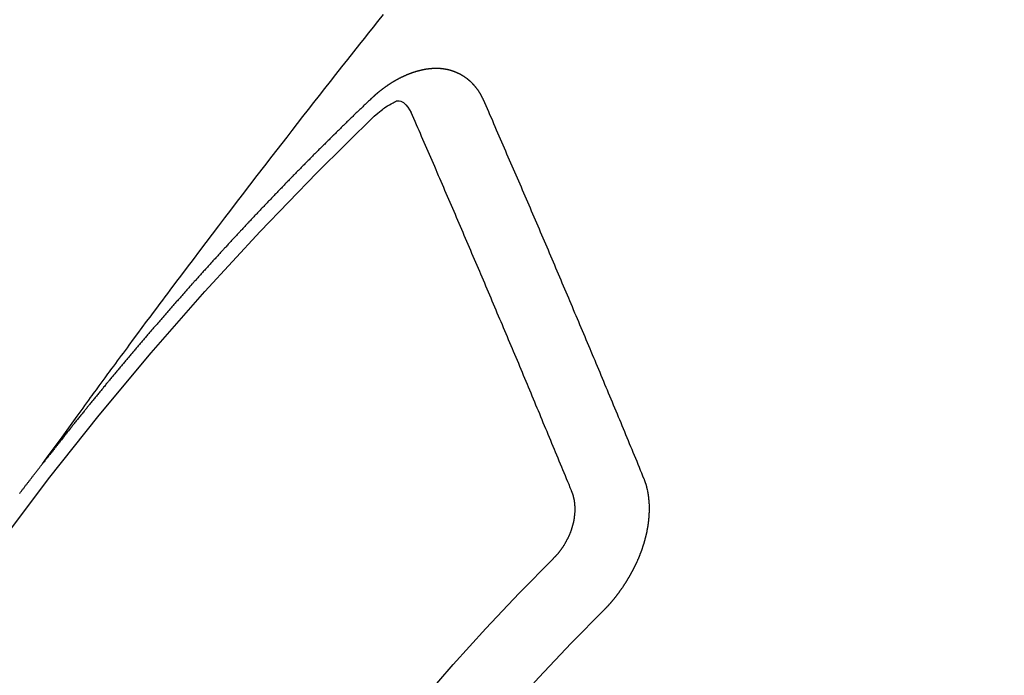
# Model space of a CAD drawing. Extents: x 83844 to 110317, y -11045 to -2175.
# Drawn here: x 100129 to 100138, y -4233 to -4227 of the extents above; entities that cross this region are included whole.
import ezdxf

# ---------------------------------------------------------------- set-up
doc = ezdxf.new("R2010")
doc.units = 0
doc.header["$LTSCALE"] = 50
doc.header["$MEASUREMENT"] = 0
doc.linetypes.add('CENTER2', pattern=[1.125, 0.75, -0.125, 0.125, -0.125])
doc.linetypes.add('HIDDEN', pattern=[0.375, 0.25, -0.125])
doc.layers.get('0').update_dxf_attribs({"linetype": 'CONTINUOUS'})
doc.layers.get('DEFPOINTS').update_dxf_attribs({"color": 146, "linetype": 'CONTINUOUS'})
doc.layers.add('150-機器', color=8, linetype='CONTINUOUS')
doc.layers.add('166-寸法B', color=11, linetype='CONTINUOUS')
doc.styles.add('KH001', font='txt')
doc.dimstyles.new('KH1xx030', dxfattribs={"dimscale": 30, "dimtxt": 2, "dimasz": 0.6, "dimexe": 0.3, "dimexo": 1.2, "dimgap": 0.5, "dimtad": 3, "dimdec": 1, "dimdsep": 46, "dimlunit": 6, "dimtxsty": 'KH001', "dimblk": 'DOT', "dimcen": 1, "dimdle": 1, "dimclrd": 256, "dimclre": 256, "dimclrt": 256, "dimadec": 0, "dimazin": 0, "dimtfac": 1, "dimtdec": 1, "dimtix": 1, "dimtmove": 2, "dimatfit": 3, "dimldrblk": 'CLOSEDBLANK', "dimfxl": 1, "dimtolj": 1, "dimtzin": 0, "dimlwd": -1, "dimlwe": -1, "dimarcsym": 0})

# ---------------------------------------------------------------- blocks, each defined once
blk = doc.blocks.new('_Dot')
at = {"color": 0, "linetype": 'ByBlock', "lineweight": -2}
blk.add_line((-0.5, 0), (-1, 0), dxfattribs=at)
at = {"color": 0, "linetype": 'ByBlock', "const_width": 0.5}
blk.add_lwpolyline([(-0.25, 0, 1), (0.25, 0, 1)], format="xyb", close=True, dxfattribs=at)
blk = doc.blocks.new('*D60')
at = {"layer": '166-寸法B', "transparency": 16777216}
for p, q in [((100238.7822, -3848.2978), (100238.7822, -4010.0584)), ((100032.9334, -4010.0584), (100247.7822, -4010.0584)), ((100238.7822, -4267.0584), (100238.7822, -4028.0584)), ((100062.9334, -4285.0584), (100247.7822, -4285.0584))]:
    blk.add_line(p, q, dxfattribs=at)
at = {"layer": 'DEFPOINTS', "color": 0, "transparency": 16777216}
for p in [(99996.9334, -4010.0584), (100238.7822, -4010.0584), (100026.9334, -4285.0584)]:
    blk.add_point(p, dxfattribs=at)
at = {"layer": '166-寸法B', "transparency": 16777216, "xscale": 18, "yscale": 18, "zscale": 18}
for p, rotation in [((100238.7822, -4010.0584), 90), ((100238.7822, -4285.0584), 270)]:
    blk.add_blockref('_Dot', p, dxfattribs=dict(at, rotation=rotation))
at = {"layer": '166-寸法B', "transparency": 16777216, "insert": (100193.7822, -3917.6633), "char_height": 60, "attachment_point": 5, "rotation": 90, "style": 'KH001'}
blk.add_mtext('\\A1;275', dxfattribs=at)
blk = doc.blocks.new('_ClosedBlank')
at = {"color": 0, "linetype": 'ByBlock', "lineweight": -2}
for p, q in [((-1, 0.16667), (0, 0)), ((-1, 0.16667), (-1, -0.16667)), ((0, 0), (-1, -0.16667))]:
    blk.add_line(p, q, dxfattribs=at)
blk = doc.blocks.new('F402_H')
at = {"layer": '150-機器', "color": 13, "linetype": 'CENTER2'}
blk.add_line((0, 0), (-244.018, -170.8633), dxfattribs=at)
at = {"layer": '150-機器', "color": 13, "linetype": 'HIDDEN'}
for points in [[(-218.9206, -151.3426), (-218.9663, -151.28), (-219.012, -151.2173), (-219.0577, -151.1546), (-219.1035, -151.092), (-219.1346, -151.0493), (-219.1658, -151.0066), (-219.1969, -150.9638), (-219.228, -150.9211), (-219.2459, -150.8965), (-219.2637, -150.8718), (-219.2816, -150.8472), (-219.2994, -150.8225), (-219.3171, -150.7981), (-219.3348, -150.7737), (-219.3525, -150.7492), (-219.3703, -150.7248), (-219.3837, -150.7065), (-219.3971, -150.6882), (-219.4105, -150.6699), (-219.424, -150.6516), (-219.451, -150.6148), (-219.478, -150.578), (-219.505, -150.5412), (-219.5319, -150.5044), (-219.5453, -150.4861), (-219.5588, -150.4678), (-219.5722, -150.4495), (-219.5856, -150.4312), (-219.6035, -150.4069), (-219.6214, -150.3826), (-219.6393, -150.3583), (-219.6573, -150.3341), (-219.6755, -150.3097), (-219.6938, -150.2854), (-219.7121, -150.261), (-219.7303, -150.2367), (-219.771, -150.182), (-219.8113, -150.1272), (-219.8517, -150.0724), (-219.8922, -150.0177), (-219.9239, -149.9753), (-219.9557, -149.9331), (-219.9875, -149.8908), (-220.0192, -149.8485), (-220.0424, -149.8172), (-220.0656, -149.7859), (-220.0887, -149.7546), (-220.1119, -149.7234), (-220.1655, -149.6516), (-220.2194, -149.5801), (-220.2736, -149.5088), (-220.3277, -149.4374), (-220.3871, -149.3591), (-220.4465, -149.2807), (-220.5059, -149.2024), (-220.5654, -149.1241), (-220.6203, -149.0521), (-220.6752, -148.9801), (-220.7303, -148.9081), (-220.7853, -148.8361), (-220.8542, -148.7462), (-220.9231, -148.6562), (-220.9921, -148.5664), (-221.0613, -148.4767), (-221.1075, -148.4171), (-221.1538, -148.3575), (-221.2001, -148.298), (-221.2464, -148.2385), (-221.2973, -148.1731), (-221.3482, -148.1077), (-221.3992, -148.0423), (-221.4502, -147.977), (-221.5012, -147.9117), (-221.5524, -147.8464), (-221.6035, -147.7812), (-221.6548, -147.7161), (-221.7106, -147.6453), (-221.7666, -147.5746), (-221.8225, -147.5039), (-221.8785, -147.4332), (-221.9205, -147.3801), (-221.9625, -147.327), (-222.0045, -147.2739), (-222.0466, -147.2209), (-222.0981, -147.1562)], [(-223.0298, -147.952), (-223.0287, -147.95), (-223.0277, -147.9481), (-223.0266, -147.9461), (-223.0261, -147.9433), (-223.0243, -147.9408), (-223.0232, -147.9388), (-223.0221, -147.9369), (-223.0211, -147.9349), (-223.0206, -147.9321), (-223.0195, -147.9302), (-223.0185, -147.9282), (-223.0166, -147.9257), (-223.0155, -147.9237), (-223.0144, -147.9218), (-223.014, -147.919), (-223.0129, -147.917), (-223.0118, -147.9151), (-223.01, -147.9125), (-223.0089, -147.9106), (-223.0078, -147.9086), (-223.0068, -147.9066), (-223.0057, -147.9047), (-223.0046, -147.9027), (-223.0028, -147.9002), (-223.0023, -147.8974), (-223.0012, -147.8954), (-223.0002, -147.8935), (-222.9991, -147.8915), (-222.9972, -147.889), (-222.9962, -147.887), (-222.9951, -147.8851), (-222.994, -147.8831), (-222.9924, -147.882), (-222.9913, -147.88), (-222.9895, -147.8775), (-222.9884, -147.8755), (-222.9873, -147.8735), (-222.9863, -147.8716), (-222.9844, -147.869), (-222.9833, -147.8671), (-222.9817, -147.8659), (-222.9806, -147.864), (-222.9796, -147.862), (-222.9777, -147.8595), (-222.9766, -147.8575), (-222.975, -147.8564), (-222.9739, -147.8544), (-222.9729, -147.8525), (-222.971, -147.8499), (-222.9694, -147.8488), (-222.9683, -147.8468), (-222.9672, -147.8449), (-222.9654, -147.8423), (-222.9637, -147.8412), (-222.9627, -147.8392), (-222.9616, -147.8373), (-222.9591, -147.8355), (-222.9581, -147.8336), (-222.9565, -147.8324), (-222.9554, -147.8305), (-222.9535, -147.8279), (-222.9519, -147.8268), (-222.9508, -147.8248), (-222.9492, -147.8237), (-222.9473, -147.8212), (-222.9462, -147.8192), (-222.9446, -147.8181), (-222.9435, -147.8161), (-222.9411, -147.8144), (-222.94, -147.8124), (-222.9384, -147.8113), (-222.9373, -147.8093), (-222.9349, -147.8076), (-222.9338, -147.8056), (-222.9322, -147.8045), (-222.9306, -147.8033), (-222.9287, -147.8008), (-222.927, -147.7997), (-222.926, -147.7977), (-222.9243, -147.7966), (-222.9225, -147.794), (-222.9208, -147.7929), (-222.9192, -147.7917), (-222.9181, -147.7898), (-222.9157, -147.7881), (-222.9141, -147.7869), (-222.913, -147.785), (-222.9114, -147.7838), (-222.9089, -147.7821), (-222.9078, -147.7801), (-222.9062, -147.779), (-222.9046, -147.7779), (-222.9021, -147.7761), (-222.9011, -147.7742), (-222.8994, -147.773), (-222.8978, -147.7719), (-222.8953, -147.7702), (-222.8943, -147.7682), (-222.8926, -147.7671), (-222.891, -147.7659), (-222.8886, -147.7642), (-222.8869, -147.7631), (-222.8853, -147.7619), (-222.8842, -147.76), (-222.8818, -147.7582), (-222.8801, -147.7571), (-222.8785, -147.7559), (-222.8769, -147.7548), (-222.8744, -147.7531), (-222.8728, -147.7519), (-222.8712, -147.7508), (-222.8687, -147.7491), (-222.8671, -147.7479), (-222.8654, -147.7468), (-222.8638, -147.7457), (-222.8614, -147.7439), (-222.8597, -147.7428), (-222.8581, -147.7416), (-222.8565, -147.7405), (-222.854, -147.7388), (-222.8524, -147.7376), (-222.8507, -147.7365), (-222.8491, -147.7354), (-222.8467, -147.7336), (-222.845, -147.7325), (-222.8434, -147.7314), (-222.8417, -147.7302), (-222.8387, -147.7293), (-222.8371, -147.7282), (-222.8355, -147.727), (-222.8338, -147.7259), (-222.8314, -147.7242), (-222.8297, -147.723), (-222.8275, -147.7227), (-222.8259, -147.7215), (-222.8234, -147.7198), (-222.8218, -147.7187), (-222.8202, -147.7175), (-222.818, -147.7172), (-222.8155, -147.7155), (-222.8139, -147.7144), (-222.8123, -147.7132), (-222.81, -147.7129), (-222.8076, -147.7112), (-222.806, -147.71), (-222.8038, -147.7097), (-222.8021, -147.7085), (-222.7997, -147.7068), (-222.7975, -147.7065), (-222.7958, -147.7054), (-222.7936, -147.705), (-222.7912, -147.7033), (-222.7895, -147.7022), (-222.7873, -147.7018), (-222.7857, -147.7007), (-222.7835, -147.7004), (-222.781, -147.6987), (-222.7788, -147.6983), (-222.7772, -147.6972), (-222.7756, -147.696), (-222.7725, -147.6951), (-222.7709, -147.694), (-222.7687, -147.6937), (-222.7671, -147.6925), (-222.7649, -147.6922), (-222.7618, -147.6913), (-222.7602, -147.6902), (-222.758, -147.6898), (-222.7564, -147.6887), (-222.7533, -147.6878), (-222.7517, -147.6866), (-222.7495, -147.6863), (-222.7473, -147.686), (-222.7457, -147.6848), (-222.7426, -147.6839), (-222.7404, -147.6836), (-222.7388, -147.6825), (-222.7366, -147.6821), (-222.7344, -147.6818), (-222.7319, -147.6801), (-222.7297, -147.6798), (-222.7275, -147.6795), (-222.7253, -147.6791), (-222.7237, -147.678), (-222.7215, -147.6777), (-222.7185, -147.6768), (-222.7163, -147.6764), (-222.7146, -147.6753), (-222.7124, -147.675), (-222.7102, -147.6746), (-222.7072, -147.6737), (-222.705, -147.6734), (-222.7028, -147.6731), (-222.7011, -147.6719), (-222.6989, -147.6716), (-222.6967, -147.6713), (-222.6937, -147.6704), (-222.6915, -147.6701), (-222.6893, -147.6697), (-222.6871, -147.6694), (-222.6849, -147.6691), (-222.6827, -147.6687), (-222.6805, -147.6684), (-222.6774, -147.6675), (-222.6752, -147.6672), (-222.673, -147.6669), (-222.6708, -147.6665), (-222.6686, -147.6662), (-222.6664, -147.6659), (-222.6642, -147.6656), (-222.662, -147.6652), (-222.659, -147.6643), (-222.6568, -147.664), (-222.6546, -147.6637), (-222.6524, -147.6633), (-222.6502, -147.663), (-222.648, -147.6627), (-222.6452, -147.6632), (-222.643, -147.6629), (-222.6408, -147.6625), (-222.6386, -147.6622), (-222.6355, -147.6613), (-222.6333, -147.661), (-222.6305, -147.6615), (-222.6283, -147.6611), (-222.6261, -147.6608), (-222.6239, -147.6605), (-222.6212, -147.661), (-222.6189, -147.6606), (-222.6167, -147.6603), (-222.6145, -147.66), (-222.6118, -147.6605), (-222.6095, -147.6602), (-222.6073, -147.6598), (-222.6046, -147.6603), (-222.6024, -147.66), (-222.6002, -147.6597), (-222.5966, -147.6596), (-222.5944, -147.6593), (-222.5916, -147.6597), (-222.5894, -147.6594), (-222.5872, -147.6591), (-222.5844, -147.6596), (-222.5822, -147.6593), (-222.5794, -147.6597), (-222.5772, -147.6594), (-222.5744, -147.6599), (-222.5722, -147.6596), (-222.5694, -147.6601), (-222.5672, -147.6597), (-222.5644, -147.6602), (-222.5622, -147.6599), (-222.5595, -147.6604), (-222.5573, -147.6601), (-222.5553, -147.6611), (-222.5531, -147.6608), (-222.5503, -147.6613), (-222.5481, -147.661), (-222.5453, -147.6615), (-222.5425, -147.6619), (-222.5403, -147.6616), (-222.5376, -147.6621), (-222.5348, -147.6626), (-222.5326, -147.6623), (-222.5298, -147.6628), (-222.527, -147.6632), (-222.5248, -147.6629), (-222.522, -147.6634), (-222.5193, -147.6639), (-222.5171, -147.6636), (-222.5151, -147.6646), (-222.5123, -147.6651), (-222.5095, -147.6656), (-222.5073, -147.6653), (-222.5046, -147.6658), (-222.5018, -147.6663), (-222.499, -147.6668), (-222.4968, -147.6664), (-222.4948, -147.6675), (-222.4921, -147.668), (-222.4893, -147.6685), (-222.4865, -147.669), (-222.4837, -147.6694), (-222.4815, -147.6691), (-222.4787, -147.6696), (-222.4768, -147.6707), (-222.474, -147.6712), (-222.4712, -147.6717), (-222.4684, -147.6721), (-222.4657, -147.6726), (-222.4629, -147.6731), (-222.4609, -147.6742), (-222.4581, -147.6747), (-222.4554, -147.6752), (-222.4526, -147.6757), (-222.4498, -147.6761), (-222.4478, -147.6772), (-222.4451, -147.6777), (-222.4423, -147.6782), (-222.4395, -147.6787), (-222.4376, -147.6797), (-222.4348, -147.6802), (-222.432, -147.6807), (-222.4292, -147.6812), (-222.4273, -147.6823), (-222.4245, -147.6828), (-222.4217, -147.6832), (-222.4189, -147.6837), (-222.417, -147.6848), (-222.4142, -147.6853), (-222.4114, -147.6858), (-222.4094, -147.6868), (-222.4061, -147.6881), (-222.4033, -147.6886), (-222.4005, -147.6891), (-222.3986, -147.6902), (-222.3958, -147.6907), (-222.393, -147.6912), (-222.3905, -147.693), (-222.3877, -147.6935), (-222.3849, -147.694), (-222.383, -147.6951), (-222.3802, -147.6956), (-222.3768, -147.6969), (-222.3749, -147.6979), (-222.3721, -147.6984), (-222.3693, -147.6989), (-222.3668, -147.7008), (-222.364, -147.7013), (-222.3621, -147.7024), (-222.3593, -147.7028), (-222.3559, -147.7042), (-222.354, -147.7052), (-222.3512, -147.7057), (-222.3487, -147.7076), (-222.3459, -147.7081), (-222.3431, -147.7086), (-222.3406, -147.7104), (-222.3378, -147.7109), (-222.3358, -147.712), (-222.3325, -147.7133), (-222.3305, -147.7144), (-222.3277, -147.7149), (-222.3244, -147.7162), (-222.3224, -147.7172), (-222.3191, -147.7185), (-222.3171, -147.7196), (-222.3143, -147.7201), (-222.3118, -147.722), (-222.309, -147.7225), (-222.3065, -147.7243), (-222.3037, -147.7248), (-222.3012, -147.7267), (-222.2984, -147.7272), (-222.2959, -147.7291), (-222.2931, -147.7296), (-222.2906, -147.7314), (-222.2878, -147.7319), (-222.2852, -147.7338), (-222.2833, -147.7349), (-222.2799, -147.7362), (-222.278, -147.7372), (-222.2746, -147.7385), (-222.2727, -147.7396), (-222.2693, -147.7409), (-222.2674, -147.742), (-222.264, -147.7433), (-222.2615, -147.7452), (-222.2595, -147.7462), (-222.2562, -147.7475), (-222.2542, -147.7486), (-222.2508, -147.7499), (-222.2489, -147.751), (-222.2464, -147.7528), (-222.243, -147.7541), (-222.241, -147.7552), (-222.2385, -147.7571), (-222.2352, -147.7584), (-222.2332, -147.7595), (-222.2307, -147.7613), (-222.2273, -147.7626), (-222.2254, -147.7637), (-222.2228, -147.7656), (-222.2195, -147.7669), (-222.2175, -147.768), (-222.215, -147.7698), (-222.2116, -147.7711), (-222.2097, -147.7722), (-222.2071, -147.7741), (-222.2046, -147.776), (-222.2012, -147.7773), (-222.1993, -147.7783), (-222.1968, -147.7802), (-222.1934, -147.7815), (-222.1909, -147.7834), (-222.1889, -147.7845), (-222.1864, -147.7863), (-222.1838, -147.7882), (-222.1805, -147.7895), (-222.178, -147.7914), (-222.176, -147.7925), (-222.1735, -147.7943), (-222.1701, -147.7956), (-222.1676, -147.7975), (-222.165, -147.7994), (-222.1631, -147.8005), (-222.1606, -147.8023), (-222.158, -147.8042), (-222.1547, -147.8055), (-222.1521, -147.8074), (-222.1496, -147.8093), (-222.1471, -147.8112), (-222.1451, -147.8122), (-222.1426, -147.8141), (-222.14, -147.816), (-222.1367, -147.8173), (-222.1342, -147.8192), (-222.1316, -147.821), (-222.1291, -147.8229), (-222.1266, -147.8248), (-222.124, -147.8267), (-222.1215, -147.8286), (-222.1195, -147.8296), (-222.117, -147.8315), (-222.1145, -147.8334), (-222.1119, -147.8353), (-222.1094, -147.8371), (-222.1069, -147.839), (-222.1043, -147.8409), (-222.1018, -147.8428), (-222.0993, -147.8447), (-222.0959, -147.846), (-222.0934, -147.8478), (-222.0909, -147.8497), (-222.0891, -147.8522), (-222.0866, -147.8541), (-222.0841, -147.8559), (-222.0815, -147.8578), (-222.079, -147.8597), (-222.0765, -147.8616), (-222.0739, -147.8634), (-222.0714, -147.8653), (-222.0689, -147.8672), (-222.0663, -147.8691), (-222.0638, -147.871), (-222.0607, -147.8737), (-222.0582, -147.8755), (-222.0556, -147.8774), (-222.0539, -147.8799), (-222.0514, -147.8817), (-222.0488, -147.8836), (-222.0463, -147.8855), (-222.0438, -147.8874), (-222.0412, -147.8893), (-222.0395, -147.8917), (-222.0364, -147.8944), (-222.0339, -147.8963), (-222.0314, -147.8982), (-222.0288, -147.9), (-222.0271, -147.9025), (-222.0246, -147.9044), (-222.022, -147.9063), (-222.0189, -147.9089), (-222.0172, -147.9114), (-222.0147, -147.9133), (-222.0122, -147.9152), (-222.0096, -147.917), (-222.0079, -147.9195), (-222.0048, -147.9222), (-222.0023, -147.9241), (-221.9997, -147.9259), (-221.998, -147.9284), (-221.9955, -147.9303), (-221.9924, -147.933), (-221.9898, -147.9348), (-221.9881, -147.9373), (-221.9856, -147.9392), (-221.9831, -147.9411), (-221.9814, -147.9435)], [(-224.5278, -151.4847), (-224.5165, -151.4573), (-224.5053, -151.4299), (-224.494, -151.4026), (-224.4827, -151.3752), (-224.472, -151.347), (-224.4608, -151.3196), (-224.4487, -151.2917), (-224.4374, -151.2643), (-224.4261, -151.2369), (-224.4148, -151.2096), (-224.4036, -151.1822), (-224.3915, -151.1542), (-224.3802, -151.1269), (-224.3689, -151.0995), (-224.3577, -151.0721), (-224.3464, -151.0448), (-224.3349, -151.016), (-224.3236, -150.9886), (-224.3123, -150.9612), (-224.3003, -150.9333), (-224.289, -150.9059), (-224.2777, -150.8786), (-224.2656, -150.8506), (-224.2543, -150.8232), (-224.2431, -150.7959), (-224.231, -150.7679), (-224.2197, -150.7405), (-224.2084, -150.7132), (-224.1964, -150.6852), (-224.1857, -150.657), (-224.1744, -150.6297), (-224.1623, -150.6017), (-224.151, -150.5743), (-224.1389, -150.5464), (-224.1277, -150.519), (-224.1164, -150.4917), (-224.1043, -150.4637), (-224.093, -150.4363), (-224.0809, -150.4084), (-224.0697, -150.381), (-224.0576, -150.3531), (-224.0463, -150.3257), (-224.0348, -150.2969), (-224.0235, -150.2696), (-224.0114, -150.2416), (-224.0002, -150.2142), (-223.9881, -150.1863), (-223.9768, -150.1589), (-223.9647, -150.131), (-223.9534, -150.1036), (-223.9414, -150.0757), (-223.9293, -150.0477), (-223.918, -150.0203), (-223.9059, -149.9924), (-223.8946, -149.965), (-223.8825, -149.9371), (-223.8705, -149.9091), (-223.8598, -149.8809), (-223.8477, -149.853), (-223.8356, -149.8251), (-223.8243, -149.7977), (-223.8122, -149.7697), (-223.8001, -149.7418), (-223.7889, -149.7144), (-223.7768, -149.6865), (-223.7647, -149.6585), (-223.7534, -149.6312), (-223.7413, -149.6032), (-223.7292, -149.5753), (-223.7171, -149.5473), (-223.7059, -149.5199), (-223.6938, -149.492), (-223.6817, -149.4641), (-223.6696, -149.4361), (-223.6589, -149.4079), (-223.6468, -149.38), (-223.6347, -149.352), (-223.6226, -149.3241), (-223.6106, -149.2961), (-223.5985, -149.2682), (-223.5872, -149.2408), (-223.5751, -149.2129), (-223.563, -149.1849), (-223.5509, -149.157), (-223.5388, -149.129), (-223.5267, -149.1011), (-223.5147, -149.0731), (-223.5026, -149.0452), (-223.4913, -149.0178), (-223.4792, -148.9899), (-223.4671, -148.9619), (-223.455, -148.934), (-223.4429, -148.906), (-223.4314, -148.8773), (-223.4193, -148.8493), (-223.4072, -148.8214), (-223.3952, -148.7934), (-223.3831, -148.7655), (-223.371, -148.7376), (-223.3589, -148.7096), (-223.3468, -148.6817), (-223.3347, -148.6537), (-223.3226, -148.6258), (-223.3105, -148.5978), (-223.2985, -148.5699), (-223.2864, -148.5419), (-223.2743, -148.514), (-223.2614, -148.4855), (-223.2493, -148.4575), (-223.2372, -148.4296), (-223.2251, -148.4016), (-223.213, -148.3737), (-223.2009, -148.3458), (-223.1888, -148.3178), (-223.1767, -148.2899), (-223.1638, -148.2613), (-223.1518, -148.2334), (-223.1402, -148.2046), (-223.1281, -148.1767), (-223.1161, -148.1487), (-223.104, -148.1208), (-223.0911, -148.0923), (-223.079, -148.0643), (-223.0669, -148.0364), (-223.0548, -148.0084), (-223.0419, -147.9799), (-223.0298, -147.952)], [(-222.0123, -148.105), (-222.0284, -148.0909), (-222.0446, -148.077), (-222.0609, -148.0632), (-222.0774, -148.0497), (-222.088, -148.0414), (-222.0986, -148.0333), (-222.1095, -148.0254), (-222.1205, -148.0178), (-222.1367, -148.0077), (-222.1533, -147.9984), (-222.1703, -147.9893), (-222.1875, -147.9795), (-222.1984, -147.9729), (-222.2093, -147.9668), (-222.2205, -147.9621), (-222.2319, -147.9595), (-222.2458, -147.9599), (-222.2598, -147.9636), (-222.2733, -147.9699), (-222.286, -147.9779), (-222.3083, -147.9974), (-222.3265, -148.0201), (-222.342, -148.0449), (-222.3561, -148.0708)], [(-221.9814, -147.9435), (-221.974, -147.9505), (-221.9672, -147.9567), (-221.9604, -147.9629), (-221.9536, -147.9692), (-221.9477, -147.9759), (-221.9403, -147.983), (-221.9335, -147.9892), (-221.9268, -147.9954), (-221.92, -148.0016), (-221.9132, -148.0078), (-221.9067, -148.0154), (-221.8999, -148.0216), (-221.8931, -148.0278), (-221.8863, -148.034), (-221.8795, -148.0402), (-221.873, -148.0478), (-221.8662, -148.054), (-221.8594, -148.0602), (-221.8526, -148.0665), (-221.8453, -148.0735), (-221.8393, -148.0803), (-221.8325, -148.0865), (-221.8258, -148.0927), (-221.819, -148.0989), (-221.8124, -148.1065), (-221.8057, -148.1127), (-221.7989, -148.1189), (-221.7921, -148.1251), (-221.7847, -148.1321), (-221.7788, -148.1389), (-221.772, -148.1451), (-221.7652, -148.1513), (-221.7584, -148.1575), (-221.7519, -148.1651), (-221.7451, -148.1714), (-221.7383, -148.1776), (-221.7315, -148.1838), (-221.725, -148.1914), (-221.7182, -148.1976), (-221.7114, -148.2038), (-221.7055, -148.2106), (-221.6981, -148.2176), (-221.6913, -148.2238), (-221.6846, -148.23), (-221.6786, -148.2368), (-221.6712, -148.2438), (-221.6645, -148.25), (-221.6585, -148.2568), (-221.6511, -148.2638), (-221.6443, -148.27), (-221.6376, -148.2762), (-221.6316, -148.283), (-221.6242, -148.2901), (-221.6175, -148.2963), (-221.6115, -148.303), (-221.6047, -148.3093), (-221.5974, -148.3163), (-221.5914, -148.3231), (-221.5846, -148.3293), (-221.5773, -148.3363), (-221.5713, -148.3431), (-221.5645, -148.3493), (-221.5577, -148.3555), (-221.5512, -148.3631), (-221.5444, -148.3693), (-221.5376, -148.3755), (-221.5311, -148.3831), (-221.5243, -148.3893), (-221.5175, -148.3955), (-221.5116, -148.4023), (-221.5042, -148.4093), (-221.4974, -148.4155), (-221.4915, -148.4223), (-221.4841, -148.4293), (-221.4781, -148.4361), (-221.4714, -148.4423), (-221.464, -148.4494), (-221.458, -148.4561), (-221.4512, -148.4623), (-221.4445, -148.4686), (-221.4379, -148.4762), (-221.4311, -148.4824), (-221.4252, -148.4891), (-221.4178, -148.4962), (-221.411, -148.5024), (-221.4051, -148.5092), (-221.3977, -148.5162), (-221.3918, -148.523), (-221.385, -148.5292), (-221.3776, -148.5362), (-221.3717, -148.543), (-221.3649, -148.5492), (-221.3583, -148.5568), (-221.3516, -148.563), (-221.3456, -148.5698), (-221.3382, -148.5768), (-221.3315, -148.583), (-221.3255, -148.5898), (-221.3181, -148.5968), (-221.3122, -148.6036), (-221.3054, -148.6098), (-221.2988, -148.6174), (-221.2921, -148.6236), (-221.2853, -148.6298), (-221.2787, -148.6374), (-221.272, -148.6436), (-221.266, -148.6504), (-221.2586, -148.6574), (-221.2527, -148.6642), (-221.2459, -148.6704), (-221.2394, -148.678), (-221.2326, -148.6842), (-221.226, -148.6918), (-221.2193, -148.698), (-221.2133, -148.7048), (-221.2059, -148.7118), (-221.2, -148.7186), (-221.1932, -148.7248), (-221.1866, -148.7324), (-221.1799, -148.7386), (-221.1739, -148.7454), (-221.1665, -148.7524), (-221.1606, -148.7592), (-221.1532, -148.7663), (-221.1473, -148.773), (-221.1405, -148.7792), (-221.1339, -148.7868), (-221.1272, -148.7931), (-221.1212, -148.7998), (-221.1138, -148.8069), (-221.1079, -148.8136), (-221.1005, -148.8207), (-221.0946, -148.8274), (-221.0878, -148.8337), (-221.0812, -148.8413), (-221.0744, -148.8475), (-221.0679, -148.8551), (-221.0611, -148.8613), (-221.0552, -148.868), (-221.0486, -148.8756), (-221.0418, -148.8819), (-221.0353, -148.8895), (-221.0285, -148.8957), (-221.0226, -148.9024), (-221.0152, -148.9095), (-221.0092, -148.9162), (-221.0019, -148.9233), (-220.9959, -148.9301), (-220.99, -148.9368), (-220.9826, -148.9439), (-220.9766, -148.9506), (-220.9693, -148.9577), (-220.9633, -148.9644), (-220.9573, -148.9712), (-220.95, -148.9783), (-220.944, -148.985), (-220.9367, -148.9921), (-220.9307, -148.9988), (-220.9247, -149.0056), (-220.9174, -149.0126), (-220.9114, -149.0194), (-220.9041, -149.0265), (-220.8981, -149.0332), (-220.8916, -149.0408), (-220.8848, -149.047), (-220.8788, -149.0538), (-220.8715, -149.0608), (-220.8655, -149.0676), (-220.859, -149.0752), (-220.8522, -149.0814), (-220.8456, -149.089), (-220.8397, -149.0958), (-220.8329, -149.102), (-220.8263, -149.1096), (-220.8204, -149.1164), (-220.813, -149.1234), (-220.8071, -149.1302), (-220.8005, -149.1378), (-220.7937, -149.144), (-220.7872, -149.1516), (-220.7812, -149.1584), (-220.7745, -149.1646), (-220.7679, -149.1722), (-220.762, -149.179), (-220.7546, -149.186), (-220.7486, -149.1928), (-220.7421, -149.2004), (-220.7353, -149.2066), (-220.7288, -149.2142), (-220.7228, -149.221), (-220.7155, -149.228), (-220.7095, -149.2348), (-220.7035, -149.2416), (-220.6962, -149.2486), (-220.6902, -149.2554), (-220.6837, -149.263), (-220.6777, -149.2697), (-220.6703, -149.2768), (-220.6644, -149.2836), (-220.6578, -149.2911), (-220.6511, -149.2974), (-220.6445, -149.305), (-220.6386, -149.3117), (-220.632, -149.3193), (-220.6252, -149.3255), (-220.6187, -149.3331), (-220.6127, -149.3399), (-220.6068, -149.3467), (-220.5994, -149.3537), (-220.5935, -149.3605), (-220.5869, -149.3681), (-220.5809, -149.3749), (-220.5736, -149.3819), (-220.5676, -149.3887), (-220.5611, -149.3963), (-220.5551, -149.4031), (-220.5478, -149.4101), (-220.5418, -149.4169), (-220.5353, -149.4245), (-220.5293, -149.4313), (-220.5219, -149.4383), (-220.516, -149.4451), (-220.5094, -149.4527), (-220.5035, -149.4594), (-220.4969, -149.467), (-220.4902, -149.4732), (-220.4836, -149.4808), (-220.4777, -149.4876), (-220.4711, -149.4952), (-220.4652, -149.502), (-220.4578, -149.509), (-220.4518, -149.5158), (-220.4453, -149.5234), (-220.4393, -149.5302), (-220.4328, -149.5378), (-220.426, -149.544), (-220.4195, -149.5516), (-220.4135, -149.5584), (-220.407, -149.566), (-220.401, -149.5728), (-220.3945, -149.5804), (-220.3877, -149.5866), (-220.3811, -149.5942), (-220.3752, -149.6009), (-220.3686, -149.6085), (-220.3627, -149.6153), (-220.3561, -149.6229), (-220.3488, -149.6299), (-220.3428, -149.6367), (-220.3363, -149.6443), (-220.3303, -149.6511), (-220.3238, -149.6587), (-220.3178, -149.6655), (-220.3113, -149.6731), (-220.3053, -149.6799), (-220.298, -149.6869), (-220.292, -149.6937), (-220.2855, -149.7013), (-220.2795, -149.708), (-220.273, -149.7156), (-220.267, -149.7224), (-220.2604, -149.73), (-220.2545, -149.7368), (-220.2479, -149.7444), (-220.2406, -149.7514), (-220.2346, -149.7582), (-220.2281, -149.7658), (-220.2221, -149.7726), (-220.2156, -149.7802), (-220.2096, -149.787), (-220.2031, -149.7946), (-220.1971, -149.8013), (-220.1906, -149.8089), (-220.1846, -149.8157), (-220.1781, -149.8233), (-220.1715, -149.8309), (-220.1648, -149.8371), (-220.1582, -149.8447), (-220.1523, -149.8515), (-220.1457, -149.8591), (-220.1397, -149.8659), (-220.1332, -149.8735), (-220.1272, -149.8803), (-220.1207, -149.8879), (-220.1142, -149.8955), (-220.1082, -149.9022), (-220.1017, -149.9098), (-220.0957, -149.9166), (-220.0892, -149.9242), (-220.0832, -149.931), (-220.0767, -149.9386), (-220.0707, -149.9454), (-220.0642, -149.953), (-220.0576, -149.9606), (-220.0517, -149.9673), (-220.0451, -149.9749), (-220.0392, -149.9817), (-220.0326, -149.9893), (-220.0266, -149.9961), (-220.0201, -150.0037), (-220.0136, -150.0113), (-220.0076, -150.0181), (-220.0011, -150.0257), (-219.9951, -150.0325), (-219.9886, -150.0401), (-219.9826, -150.0468), (-219.9761, -150.0544), (-219.9695, -150.062), (-219.9636, -150.0688), (-219.957, -150.0764), (-219.9511, -150.0832), (-219.9445, -150.0908), (-219.9386, -150.0976), (-219.932, -150.1052), (-219.9255, -150.1128), (-219.9195, -150.1195), (-219.913, -150.1271), (-219.907, -150.1339), (-219.9005, -150.1415), (-219.8939, -150.1491), (-219.888, -150.1559), (-219.8822, -150.1641), (-219.8763, -150.1709), (-219.8697, -150.1785), (-219.8632, -150.186), (-219.8572, -150.1928), (-219.8507, -150.2004), (-219.8447, -150.2072), (-219.8382, -150.2148), (-219.8317, -150.2224), (-219.8257, -150.2292), (-219.8192, -150.2368), (-219.8132, -150.2436), (-219.8075, -150.2517), (-219.8009, -150.2593), (-219.795, -150.2661), (-219.7884, -150.2737), (-219.7825, -150.2805), (-219.7759, -150.2881), (-219.7694, -150.2957), (-219.7634, -150.3025), (-219.7569, -150.3101), (-219.7517, -150.3174), (-219.7452, -150.325), (-219.7387, -150.3326), (-219.7327, -150.3394), (-219.7262, -150.347), (-219.7202, -150.3538), (-219.7137, -150.3614), (-219.7079, -150.3695), (-219.702, -150.3763), (-219.6954, -150.3839), (-219.6889, -150.3915), (-219.6829, -150.3983), (-219.6764, -150.4059), (-219.6704, -150.4127), (-219.6647, -150.4208), (-219.6582, -150.4284), (-219.6522, -150.4352), (-219.6457, -150.4428), (-219.6397, -150.4496), (-219.6332, -150.4572), (-219.6274, -150.4654), (-219.6215, -150.4722), (-219.6149, -150.4797), (-219.6084, -150.4873), (-219.6024, -150.4941), (-219.5967, -150.5023), (-219.5908, -150.5091), (-219.5842, -150.5167), (-219.5777, -150.5243), (-219.5717, -150.5311), (-219.566, -150.5392), (-219.5595, -150.5468), (-219.5535, -150.5536), (-219.547, -150.5612), (-219.5412, -150.5694), (-219.5353, -150.5762), (-219.5287, -150.5837), (-219.5228, -150.5905), (-219.5162, -150.5981), (-219.5105, -150.6063), (-219.5045, -150.6131), (-219.498, -150.6207), (-219.4915, -150.6283), (-219.4863, -150.6356), (-219.4798, -150.6432), (-219.4732, -150.6508), (-219.4673, -150.6576), (-219.4616, -150.6658), (-219.4556, -150.6726), (-219.4491, -150.6802), (-219.4425, -150.6877), (-219.4374, -150.6951), (-219.4308, -150.7027), (-219.4243, -150.7103), (-219.4191, -150.7177), (-219.4126, -150.7252), (-219.4061, -150.7328), (-219.4001, -150.7396), (-219.3944, -150.7478), (-219.3878, -150.7554), (-219.3819, -150.7622), (-219.3762, -150.7703), (-219.3696, -150.7779), (-219.3637, -150.7847), (-219.3571, -150.7923), (-219.352, -150.7997), (-219.3454, -150.8073), (-219.3389, -150.8149), (-219.3337, -150.8222), (-219.3272, -150.8298), (-219.3207, -150.8374), (-219.3155, -150.8448), (-219.309, -150.8524), (-219.3024, -150.86), (-219.2973, -150.8673), (-219.2908, -150.8749), (-219.2842, -150.8825), (-219.2791, -150.8899), (-219.2725, -150.8975), (-219.266, -150.9051), (-219.2608, -150.9124), (-219.2543, -150.92), (-219.2478, -150.9276), (-219.2426, -150.935), (-219.2361, -150.9426), (-219.2304, -150.9507), (-219.2244, -150.9575), (-219.2179, -150.9651), (-219.2121, -150.9733), (-219.2062, -150.9801), (-219.1996, -150.9877), (-219.1939, -150.9958), (-219.188, -151.0026), (-219.1822, -151.0108), (-219.1757, -151.0184), (-219.1697, -151.0252), (-219.164, -151.0333), (-219.1575, -151.0409), (-219.1523, -151.0483), (-219.1458, -151.0559), (-219.1401, -151.064), (-219.1341, -151.0708), (-219.1276, -151.0784), (-219.1218, -151.0866), (-219.1159, -151.0934), (-219.1102, -151.1015), (-219.1036, -151.1091), (-219.0979, -151.1173), (-219.0919, -151.1241), (-219.0854, -151.1317), (-219.0797, -151.1399), (-219.0737, -151.1466), (-219.068, -151.1548), (-219.0615, -151.1624), (-219.0563, -151.1698), (-219.0498, -151.1774), (-219.044, -151.1855), (-219.0381, -151.1923), (-219.0324, -151.2005), (-219.0258, -151.2081), (-219.0207, -151.2154), (-219.0141, -151.223), (-219.0076, -151.2306), (-219.0024, -151.238), (-218.9959, -151.2456), (-218.9902, -151.2537), (-218.9837, -151.2613), (-218.9785, -151.2687), (-218.972, -151.2763), (-218.9662, -151.2845), (-218.9603, -151.2912), (-218.9546, -151.2994), (-218.948, -151.307), (-218.9429, -151.3144), (-218.9363, -151.322), (-218.9306, -151.3301), (-218.9246, -151.3369)], [(-223.8491, -151.5915), (-223.8379, -151.5641), (-223.8272, -151.5359), (-223.8159, -151.5085), (-223.8046, -151.4812), (-223.7934, -151.4538), (-223.7821, -151.4264), (-223.7708, -151.399), (-223.7595, -151.3717), (-223.7483, -151.3443), (-223.737, -151.3169), (-223.7257, -151.2895), (-223.7136, -151.2616), (-223.7024, -151.2342), (-223.6911, -151.2069), (-223.6798, -151.1795), (-223.6685, -151.1521), (-223.6573, -151.1247), (-223.6452, -151.0968), (-223.6339, -151.0694), (-223.6226, -151.042), (-223.6114, -151.0147), (-223.6001, -150.9873), (-223.588, -150.9593), (-223.5767, -150.932), (-223.5655, -150.9046), (-223.5542, -150.8772), (-223.5421, -150.8493), (-223.5308, -150.8219), (-223.5196, -150.7945), (-223.5075, -150.7666), (-223.4962, -150.7392), (-223.4849, -150.7118), (-223.4737, -150.6845), (-223.4616, -150.6565), (-223.4503, -150.6292), (-223.439, -150.6018), (-223.4269, -150.5738), (-223.4157, -150.5465), (-223.4036, -150.5185), (-223.3929, -150.4903), (-223.3816, -150.463), (-223.3695, -150.435), (-223.3583, -150.4076), (-223.3462, -150.3797), (-223.3349, -150.3523), (-223.3236, -150.3249), (-223.3115, -150.297), (-223.3003, -150.2696), (-223.2882, -150.2417), (-223.2769, -150.2143), (-223.2648, -150.1864), (-223.2535, -150.159), (-223.2414, -150.131), (-223.2302, -150.1037), (-223.2181, -150.0757), (-223.2068, -150.0484), (-223.1947, -150.0204), (-223.1835, -149.993), (-223.1714, -149.9651), (-223.1593, -149.9371), (-223.148, -149.9098), (-223.1359, -149.8818), (-223.1246, -149.8544), (-223.1126, -149.8265), (-223.1005, -149.7986), (-223.0892, -149.7712), (-223.0771, -149.7432), (-223.0658, -149.7159), (-223.0537, -149.6879), (-223.0417, -149.66), (-223.0304, -149.6326), (-223.0183, -149.6047), (-223.0062, -149.5767), (-222.9949, -149.5493), (-222.9829, -149.5214), (-222.9708, -149.4934), (-222.9587, -149.4655), (-222.9474, -149.4381), (-222.9353, -149.4102), (-222.9232, -149.3822), (-222.9111, -149.3543), (-222.8999, -149.3269), (-222.8878, -149.299), (-222.8757, -149.271), (-222.8636, -149.2431), (-222.8515, -149.2151), (-222.8402, -149.1878), (-222.8281, -149.1598), (-222.8161, -149.1319), (-222.804, -149.1039), (-222.7919, -149.076), (-222.7798, -149.048), (-222.7685, -149.0207), (-222.7564, -148.9927), (-222.7443, -148.9648), (-222.7323, -148.9368), (-222.7202, -148.9089), (-222.7081, -148.8809), (-222.696, -148.853), (-222.6839, -148.8251), (-222.6718, -148.7971), (-222.6597, -148.7692), (-222.6476, -148.7412), (-222.6364, -148.7138), (-222.6243, -148.6859), (-222.6122, -148.658), (-222.6001, -148.63), (-222.588, -148.6021), (-222.5759, -148.5741), (-222.5638, -148.5462), (-222.5517, -148.5182), (-222.5397, -148.4903), (-222.5267, -148.4618), (-222.5147, -148.4338), (-222.5026, -148.4059), (-222.4905, -148.3779), (-222.4784, -148.35), (-222.4663, -148.322), (-222.4542, -148.2941), (-222.4421, -148.2661), (-222.43, -148.2382), (-222.4174, -148.2111), (-222.4053, -148.1831), (-222.3924, -148.1546), (-222.3803, -148.1267), (-222.3682, -148.0987), (-222.3561, -148.0708)], [(-218.7086, -151.6176), (-218.7121, -151.6127), (-218.7161, -151.607), (-218.7201, -151.6012), (-218.7249, -151.5961), (-218.7283, -151.5912), (-218.7323, -151.5855), (-218.7372, -151.5803), (-218.7406, -151.5754), (-218.7446, -151.5697), (-218.7494, -151.5646), (-218.7529, -151.5597), (-218.7569, -151.5539), (-218.7609, -151.5482), (-218.7657, -151.5431), (-218.7691, -151.5382), (-218.7731, -151.5325), (-218.7779, -151.5273), (-218.7814, -151.5224), (-218.7854, -151.5167), (-218.7902, -151.5115), (-218.7936, -151.5066), (-218.7976, -151.5009), (-218.8025, -151.4958), (-218.8059, -151.4909), (-218.8099, -151.4851), (-218.8147, -151.48), (-218.8187, -151.4743), (-218.8222, -151.4694), (-218.8262, -151.4637), (-218.831, -151.4585), (-218.8344, -151.4536), (-218.8384, -151.4479), (-218.8432, -151.4427), (-218.8467, -151.4378), (-218.8507, -151.4321), (-218.8555, -151.427), (-218.8589, -151.4221), (-218.8629, -151.4164), (-218.8678, -151.4112), (-218.8718, -151.4055), (-218.8752, -151.4006), (-218.88, -151.3954), (-218.884, -151.3897), (-218.8875, -151.3848), (-218.8923, -151.3797), (-218.8963, -151.374), (-218.8997, -151.3691), (-218.9045, -151.3639), (-218.9085, -151.3582), (-218.912, -151.3533), (-218.9168, -151.3481), (-218.9208, -151.3424), (-218.9248, -151.3367)], [(-224.1405, -152.7159), (-224.143, -152.7141), (-224.1462, -152.7114), (-224.1479, -152.7089), (-224.151, -152.7062), (-224.1527, -152.7038), (-224.1558, -152.7011), (-224.1575, -152.6986), (-224.16, -152.6968), (-224.1623, -152.6935), (-224.1649, -152.6916), (-224.168, -152.6889), (-224.1697, -152.6865), (-224.1728, -152.6838), (-224.1745, -152.6813), (-224.1776, -152.6786), (-224.1793, -152.6762), (-224.1824, -152.6735), (-224.1842, -152.671), (-224.1873, -152.6683), (-224.189, -152.6659), (-224.1921, -152.6632), (-224.1938, -152.6607), (-224.1969, -152.658), (-224.1986, -152.6556), (-224.2017, -152.6529), (-224.2034, -152.6504), (-224.2057, -152.6472), (-224.2083, -152.6453), (-224.2105, -152.642), (-224.2131, -152.6401), (-224.2154, -152.6369), (-224.2171, -152.6344), (-224.2202, -152.6317), (-224.2219, -152.6293), (-224.2242, -152.626), (-224.2267, -152.6241), (-224.229, -152.6209), (-224.2313, -152.6176), (-224.2338, -152.6157), (-224.2361, -152.6124), (-224.2378, -152.61), (-224.2409, -152.6073), (-224.2427, -152.6048), (-224.2449, -152.6016), (-224.2467, -152.5991), (-224.2498, -152.5964), (-224.2521, -152.5932), (-224.2538, -152.5907), (-224.2561, -152.5874), (-224.2578, -152.585), (-224.2609, -152.5823), (-224.2626, -152.5798), (-224.2649, -152.5766), (-224.2672, -152.5733), (-224.2689, -152.5709), (-224.272, -152.5682), (-224.2737, -152.5657), (-224.276, -152.5624), (-224.2783, -152.5592), (-224.28, -152.5567), (-224.2823, -152.5535), (-224.284, -152.551), (-224.2871, -152.5483), (-224.2894, -152.545), (-224.2911, -152.5426), (-224.2934, -152.5393), (-224.2951, -152.5369), (-224.2974, -152.5336), (-224.2991, -152.5312), (-224.3014, -152.5279), (-224.3037, -152.5246), (-224.3054, -152.5222), (-224.3077, -152.5189), (-224.3094, -152.5164), (-224.3117, -152.5132), (-224.314, -152.5099), (-224.3157, -152.5075), (-224.318, -152.5042), (-224.3203, -152.5009), (-224.322, -152.4985), (-224.3243, -152.4952), (-224.326, -152.4928), (-224.3283, -152.4895), (-224.3306, -152.4862), (-224.3323, -152.4838), (-224.3346, -152.4805), (-224.3363, -152.478), (-224.3386, -152.4748), (-224.3409, -152.4715), (-224.3426, -152.4691), (-224.3441, -152.4652), (-224.3458, -152.4628), (-224.3481, -152.4595), (-224.3504, -152.4562), (-224.3521, -152.4538), (-224.3544, -152.4505), (-224.3561, -152.4481), (-224.3584, -152.4448), (-224.3599, -152.441), (-224.3616, -152.4385), (-224.3639, -152.4352), (-224.3656, -152.4328), (-224.3679, -152.4295), (-224.3693, -152.4257), (-224.371, -152.4232), (-224.3733, -152.42), (-224.3751, -152.4175), (-224.3765, -152.4137), (-224.3788, -152.4104), (-224.3805, -152.4079), (-224.3828, -152.4047), (-224.3837, -152.4017), (-224.386, -152.3984), (-224.3877, -152.3959), (-224.39, -152.3927), (-224.3915, -152.3888), (-224.3932, -152.3864), (-224.3955, -152.3831), (-224.3964, -152.3801), (-224.3987, -152.3768), (-224.401, -152.3736), (-224.4019, -152.3705), (-224.4041, -152.3673), (-224.405, -152.3642), (-224.4073, -152.361), (-224.409, -152.3585), (-224.4105, -152.3547), (-224.4128, -152.3514), (-224.4137, -152.3484), (-224.416, -152.3451), (-224.4177, -152.3427), (-224.4192, -152.3388), (-224.4209, -152.3364), (-224.4224, -152.3325), (-224.4241, -152.3301), (-224.4256, -152.3262), (-224.4278, -152.323), (-224.4287, -152.32), (-224.431, -152.3167), (-224.4319, -152.3137), (-224.4342, -152.3104), (-224.4351, -152.3074), (-224.4374, -152.3041), (-224.4383, -152.3011), (-224.4406, -152.2978), (-224.4415, -152.2948), (-224.4438, -152.2915), (-224.4447, -152.2885), (-224.447, -152.2852), (-224.4479, -152.2822), (-224.4493, -152.2784), (-224.4511, -152.2759), (-224.4525, -152.2721), (-224.4542, -152.2696), (-224.4557, -152.2658), (-224.4566, -152.2628), (-224.4589, -152.2595), (-224.4598, -152.2565), (-224.4621, -152.2532), (-224.463, -152.2502), (-224.4645, -152.2463), (-224.4662, -152.2439), (-224.4676, -152.2401), (-224.4685, -152.237), (-224.47, -152.2332), (-224.4717, -152.2307), (-224.4732, -152.2269), (-224.4741, -152.2239), (-224.4764, -152.2206), (-224.4773, -152.2176), (-224.4788, -152.2137), (-224.4797, -152.2107), (-224.4814, -152.2083), (-224.4829, -152.2044), (-224.4838, -152.2014), (-224.4852, -152.1976), (-224.4869, -152.1951), (-224.4884, -152.1913), (-224.4893, -152.1883), (-224.4902, -152.1852), (-224.4917, -152.1814), (-224.4926, -152.1784), (-224.4949, -152.1751), (-224.4958, -152.1721), (-224.4967, -152.1691), (-224.4981, -152.1652), (-224.499, -152.1622), (-224.4999, -152.1592), (-224.5014, -152.1553), (-224.5031, -152.1529), (-224.5046, -152.149), (-224.5055, -152.146), (-224.5064, -152.143), (-224.5079, -152.1392), (-224.5088, -152.1361), (-224.5097, -152.1331), (-224.5111, -152.1293), (-224.512, -152.1262), (-224.5129, -152.1232), (-224.5144, -152.1194), (-224.5153, -152.1164), (-224.5162, -152.1133), (-224.5171, -152.1103), (-224.5186, -152.1065), (-224.5195, -152.1034), (-224.5204, -152.1004), (-224.5218, -152.0966), (-224.5227, -152.0936), (-224.5236, -152.0905), (-224.5245, -152.0875), (-224.526, -152.0837), (-224.5269, -152.0807), (-224.5278, -152.0776), (-224.5287, -152.0746), (-224.5302, -152.0708), (-224.5311, -152.0677), (-224.532, -152.0647), (-224.5321, -152.0611), (-224.533, -152.0581), (-224.5344, -152.0543), (-224.5353, -152.0512), (-224.5362, -152.0482), (-224.5371, -152.0452), (-224.538, -152.0422), (-224.5381, -152.0386), (-224.5396, -152.0347), (-224.5405, -152.0317), (-224.5414, -152.0287), (-224.5423, -152.0257), (-224.5424, -152.0221), (-224.5433, -152.0191), (-224.5442, -152.016), (-224.5451, -152.013), (-224.5465, -152.0092), (-224.5466, -152.0056), (-224.5475, -152.0025), (-224.5484, -151.9995), (-224.5493, -151.9965), (-224.5494, -151.9929), (-224.5503, -151.9899), (-224.5512, -151.9869), (-224.5521, -151.9838), (-224.5522, -151.9802), (-224.5531, -151.9772), (-224.554, -151.9742), (-224.5541, -151.9706), (-224.5549, -151.9676), (-224.5558, -151.9646), (-224.5559, -151.961), (-224.5568, -151.9579), (-224.5577, -151.9549), (-224.5578, -151.9513), (-224.5587, -151.9483), (-224.5596, -151.9453), (-224.5597, -151.9417), (-224.5606, -151.9387), (-224.5607, -151.9351), (-224.5616, -151.932), (-224.5625, -151.929), (-224.5626, -151.9254), (-224.5635, -151.9224), (-224.5635, -151.9188), (-224.5639, -151.9166), (-224.5648, -151.9136), (-224.5648, -151.91), (-224.5657, -151.907), (-224.5658, -151.9034), (-224.5667, -151.9003), (-224.5668, -151.8967), (-224.5671, -151.8945), (-224.5672, -151.8909), (-224.5681, -151.8879), (-224.5682, -151.8843), (-224.5691, -151.8813), (-224.5692, -151.8777), (-224.5695, -151.8755), (-224.5696, -151.8719), (-224.5705, -151.8689), (-224.5706, -151.8653), (-224.5709, -151.8631), (-224.571, -151.8595), (-224.5719, -151.8565), (-224.572, -151.8529), (-224.5723, -151.8507), (-224.5724, -151.8471), (-224.5733, -151.844), (-224.5734, -151.8404), (-224.5729, -151.8377), (-224.5738, -151.8346), (-224.5738, -151.831), (-224.5742, -151.8288), (-224.5743, -151.8252), (-224.5743, -151.8217), (-224.5747, -151.8194), (-224.5747, -151.8159), (-224.5751, -151.8136), (-224.5752, -151.81), (-224.5752, -151.8065), (-224.5756, -151.8042), (-224.5756, -151.8007), (-224.5752, -151.7979), (-224.5761, -151.7949), (-224.5761, -151.7913), (-224.5756, -151.7885), (-224.5765, -151.7855), (-224.5761, -151.7827), (-224.5761, -151.7791), (-224.5765, -151.7769), (-224.5765, -151.7733), (-224.5761, -151.7705), (-224.577, -151.7675), (-224.5765, -151.7647), (-224.5765, -151.7611), (-224.5761, -151.7583), (-224.577, -151.7553), (-224.5765, -151.7525), (-224.5766, -151.7489), (-224.5761, -151.7462), (-224.5764, -151.7439), (-224.5765, -151.7404), (-224.576, -151.7376), (-224.5761, -151.734), (-224.5764, -151.7318), (-224.5759, -151.729), (-224.576, -151.7254), (-224.5755, -151.7226), (-224.5758, -151.7204), (-224.5759, -151.7168), (-224.5754, -151.714), (-224.5749, -151.7113), (-224.575, -151.7077), (-224.5753, -151.7055), (-224.5748, -151.7027), (-224.5749, -151.6991), (-224.5744, -151.6963), (-224.5739, -151.6935), (-224.5735, -151.6908), (-224.5744, -151.6877), (-224.5739, -151.685), (-224.5734, -151.6822), (-224.5729, -151.6794), (-224.5724, -151.6766), (-224.5725, -151.673), (-224.572, -151.6702), (-224.5723, -151.668), (-224.5718, -151.6653), (-224.5713, -151.6625), (-224.5708, -151.6597), (-224.5709, -151.6561), (-224.5704, -151.6533), (-224.5699, -151.6506), (-224.5695, -151.6478), (-224.569, -151.645), (-224.5693, -151.6428), (-224.5688, -151.64), (-224.5683, -151.6372), (-224.5678, -151.6345), (-224.5673, -151.6317), (-224.5668, -151.6289), (-224.5664, -151.6261), (-224.5659, -151.6233), (-224.5654, -151.6206), (-224.5649, -151.6178), (-224.5644, -151.615), (-224.5639, -151.6122), (-224.5634, -151.6095), (-224.5629, -151.6067), (-224.5624, -151.6039), (-224.5619, -151.6011), (-224.5615, -151.5983), (-224.561, -151.5956), (-224.5605, -151.5928), (-224.56, -151.59), (-224.5603, -151.5878), (-224.5593, -151.5858), (-224.5588, -151.5831), (-224.5575, -151.5797), (-224.557, -151.5769), (-224.5565, -151.5742), (-224.556, -151.5714), (-224.5549, -151.5694), (-224.5544, -151.5666), (-224.5539, -151.5639), (-224.5535, -151.5611), (-224.5524, -151.5591), (-224.5519, -151.5563), (-224.5514, -151.5536), (-224.5509, -151.5508), (-224.5499, -151.5488), (-224.5494, -151.5461), (-224.5489, -151.5433), (-224.5478, -151.5413), (-224.5473, -151.5385), (-224.5463, -151.5366), (-224.5458, -151.5338), (-224.5453, -151.531), (-224.5434, -151.5285), (-224.5429, -151.5257), (-224.5419, -151.5237), (-224.5414, -151.521), (-224.5403, -151.519), (-224.5398, -151.5162), (-224.5388, -151.5143), (-224.5383, -151.5115), (-224.5372, -151.5095), (-224.5367, -151.5067), (-224.5348, -151.5042), (-224.5343, -151.5014), (-224.5333, -151.4995), (-224.5328, -151.4967), (-224.5317, -151.4947), (-224.5312, -151.492), (-224.5302, -151.49), (-224.5297, -151.4872), (-224.5278, -151.4847)], [(-223.682, -152.2232), (-223.6843, -152.2199), (-223.6874, -152.2172), (-223.6899, -152.2154), (-223.6922, -152.2121), (-223.6953, -152.2094), (-223.6976, -152.2061), (-223.7001, -152.2042), (-223.7032, -152.2015), (-223.7055, -152.1983), (-223.7072, -152.1958), (-223.7103, -152.1931), (-223.7126, -152.1899), (-223.7157, -152.1872), (-223.718, -152.1839), (-223.7205, -152.182), (-223.7228, -152.1788), (-223.7251, -152.1755), (-223.7282, -152.1728), (-223.7305, -152.1695), (-223.7322, -152.1671), (-223.7345, -152.1638), (-223.7376, -152.1611), (-223.7399, -152.1578), (-223.7422, -152.1546), (-223.7445, -152.1513), (-223.7468, -152.148), (-223.7485, -152.1456), (-223.7516, -152.1429), (-223.7539, -152.1396), (-223.7562, -152.1364), (-223.7585, -152.1331), (-223.7607, -152.1298), (-223.763, -152.1265), (-223.7647, -152.1241), (-223.767, -152.1208), (-223.7693, -152.1176), (-223.7716, -152.1143), (-223.7739, -152.111), (-223.7754, -152.1072), (-223.7777, -152.1039), (-223.7799, -152.1006), (-223.7817, -152.0982), (-223.784, -152.0949), (-223.7862, -152.0917), (-223.7877, -152.0878), (-223.79, -152.0846), (-223.7923, -152.0813), (-223.7938, -152.0774), (-223.7955, -152.075), (-223.7978, -152.0717), (-223.7992, -152.0679), (-223.8015, -152.0646), (-223.8038, -152.0614), (-223.8053, -152.0575), (-223.8076, -152.0542), (-223.8085, -152.0512), (-223.8108, -152.048), (-223.8122, -152.0441), (-223.8145, -152.0408), (-223.816, -152.037), (-223.8183, -152.0337), (-223.8192, -152.0307), (-223.8206, -152.0269), (-223.8229, -152.0236), (-223.8244, -152.0198), (-223.8259, -152.0159), (-223.8276, -152.0135), (-223.8291, -152.0096), (-223.8305, -152.0058), (-223.832, -152.002), (-223.8337, -151.9995), (-223.8352, -151.9957), (-223.8367, -151.9918), (-223.8381, -151.988), (-223.839, -151.985), (-223.8405, -151.9811), (-223.8428, -151.9779), (-223.8443, -151.974), (-223.8452, -151.971), (-223.8466, -151.9672), (-223.8481, -151.9633), (-223.849, -151.9603), (-223.8505, -151.9564), (-223.8519, -151.9526), (-223.8528, -151.9496), (-223.8543, -151.9457), (-223.8544, -151.9421), (-223.8559, -151.9383), (-223.8573, -151.9345), (-223.8582, -151.9314), (-223.8597, -151.9276), (-223.8606, -151.9246), (-223.8613, -151.9202), (-223.8627, -151.9163), (-223.8636, -151.9133), (-223.8643, -151.9089), (-223.8652, -151.9059), (-223.8667, -151.902), (-223.8667, -151.8984), (-223.8682, -151.8946), (-223.8691, -151.8916), (-223.8698, -151.8872), (-223.8707, -151.8841), (-223.8708, -151.8805), (-223.8722, -151.8767), (-223.8723, -151.8731), (-223.8738, -151.8693), (-223.8739, -151.8657), (-223.8748, -151.8627), (-223.8754, -151.8582), (-223.8763, -151.8552), (-223.877, -151.8508), (-223.877, -151.8472), (-223.8779, -151.8442), (-223.878, -151.8406), (-223.8787, -151.8362), (-223.8796, -151.8332), (-223.8797, -151.8296), (-223.8797, -151.826), (-223.8804, -151.8216), (-223.8813, -151.8185), (-223.8814, -151.8149), (-223.8815, -151.8113), (-223.8815, -151.8077), (-223.8816, -151.8042), (-223.8817, -151.8006), (-223.8826, -151.7975), (-223.8833, -151.7931), (-223.8833, -151.7895), (-223.8834, -151.7859), (-223.8835, -151.7823), (-223.8836, -151.7787), (-223.8837, -151.7751), (-223.8838, -151.7716), (-223.8833, -151.7688), (-223.8834, -151.7652), (-223.8834, -151.7616), (-223.8835, -151.758), (-223.8836, -151.7544), (-223.8837, -151.7508), (-223.8838, -151.7472), (-223.8833, -151.7444), (-223.8834, -151.7408), (-223.8834, -151.7372), (-223.8827, -151.7331), (-223.8822, -151.7303), (-223.8823, -151.7267), (-223.8824, -151.7231), (-223.8819, -151.7203), (-223.882, -151.7167), (-223.8807, -151.7134), (-223.8807, -151.7098), (-223.8808, -151.7062), (-223.8803, -151.7034), (-223.8796, -151.6992), (-223.8791, -151.6965), (-223.8792, -151.6929), (-223.8787, -151.6901), (-223.8774, -151.6867), (-223.8775, -151.6831), (-223.877, -151.6804), (-223.8757, -151.677), (-223.8758, -151.6734), (-223.8753, -151.6706), (-223.874, -151.6673), (-223.8735, -151.6645), (-223.8736, -151.6609), (-223.8723, -151.6576), (-223.8718, -151.6548), (-223.8705, -151.6514), (-223.87, -151.6487), (-223.8695, -151.6459), (-223.8682, -151.6425), (-223.8677, -151.6398), (-223.8664, -151.6364), (-223.8659, -151.6336), (-223.8646, -151.6303), (-223.8641, -151.6275), (-223.8636, -151.6247), (-223.8617, -151.6222), (-223.8612, -151.6194), (-223.8599, -151.6161), (-223.8594, -151.6133), (-223.8576, -151.6107), (-223.8571, -151.608), (-223.8558, -151.6046), (-223.8547, -151.6027), (-223.8534, -151.5993), (-223.8515, -151.5968), (-223.851, -151.594), (-223.8491, -151.5915)]]:
    blk.add_lwpolyline(points, dxfattribs=at)
for centre, radius, start, end in [((-243.7125, -170.6494), 31.2914, 23.88957, 46.11045), ((-237.8505, -166.5448), 20.1459, 24.69226, 45.30776), ((-237.8505, -166.5448), 19.4736, 24.69226, 45.30776)]:
    blk.add_arc(centre, radius, start, end, dxfattribs=at)

msp = doc.modelspace()

# ---------------------------------------------------------------- block references
at = {"layer": '150-機器', "xscale": -1}
msp.add_blockref('F402_H', (99909.8756, -4079.866), dxfattribs=at)

# ---------------------------------------------------------------- dimensions: what is measured, and where the dimension line sits
at = {"layer": '166-寸法B'}
dim = msp.add_linear_dim(base=(100238.7822, -4010.0584), p1=(100026.9334, -4285.0584), p2=(99996.9334, -4010.0584), angle=90, dimstyle='KH1xx030', override={"dimtmove": 1}, dxfattribs=at)
dim.commit()
dim.dimension.update_dxf_attribs({"geometry": '*D60', "text_midpoint": (100245.4828, -3917.6633), "dimtype": 128})

doc.saveas('drawing.dxf')
